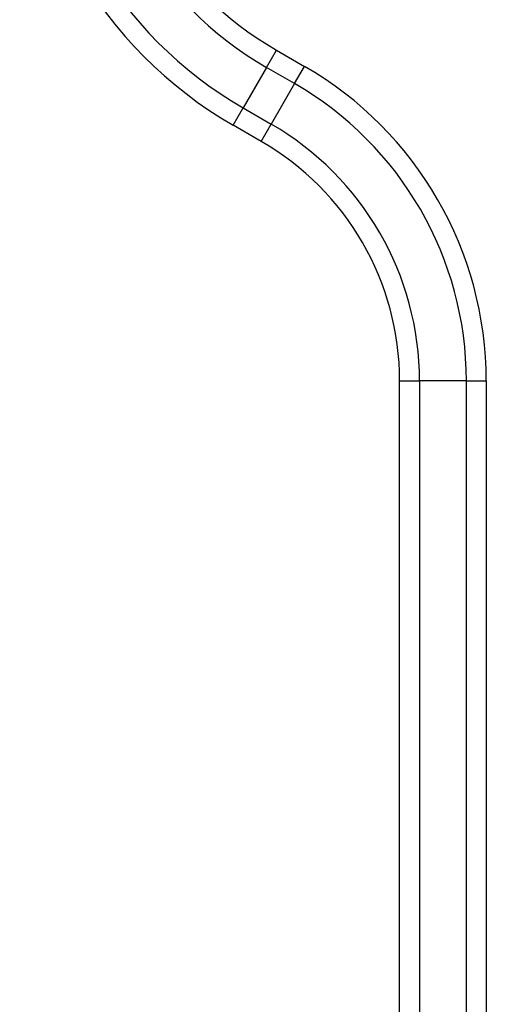
# Model space of a CAD drawing. Extents: x 29 to 2024, y 31 to 1664.
# Drawn here: x 1739 to 1772, y 494 to 564 of the extents above; entities that cross this region are included whole.
import ezdxf

# ---------------------------------------------------------------- set-up
doc = ezdxf.new("R2010")
doc.units = 0
doc.layers.add('2', color=7, linetype='CONTINUOUS')

msp = doc.modelspace()

# ---------------------------------------------------------------- linework, layer by layer
at = {"layer": '2', "color": 3, "linetype": 'CONTINUOUS'}
for p, q in [((1756.3561, 560.86199), (1757.0632, 562.08674)), ((1757.0632, 562.08674), (1759.0632, 560.93204)), ((1756.3561, 560.86199), (1754.6919, 557.97949)), ((1758.3561, 559.70729), (1756.3561, 560.86199)), ((1758.3561, 559.70729), (1759.0632, 560.93204)), ((1758.3561, 559.70729), (1756.6919, 556.82479)), ((1753.9848, 556.75474), (1754.6919, 557.97949)), ((1754.6919, 557.97949), (1756.6919, 556.82479)), ((1755.9848, 555.60004), (1753.9848, 556.75474)), ((1755.9848, 555.60004), (1756.6919, 556.82479)), ((1765.8206, 538.56396), (1767.2348, 538.56396)), ((1765.8206, 221.58813), (1765.8206, 538.56396)), ((1767.2348, 538.56396), (1767.2348, 221.58813)), ((1770.5632, 538.56396), (1767.2348, 538.56396)), ((1770.5632, 538.56396), (1771.9774, 538.56396)), ((1770.5632, 221.58813), (1770.5632, 538.56396)), ((1771.9774, 538.56396), (1771.9774, 221.58813))]:
    msp.add_line(p, q, dxfattribs=at)
for centre, radius, start, end in [((1769.149, 583.01993), 30.32843, 180, 240), ((1769.149, 583.01993), 28.91421, 180, 240), ((1769.149, 583.01993), 25.58579, 180, 240), ((1769.149, 583.01993), 24.17157, 180, 240), ((1746.149, 538.56396), 25.82843, 0, 60), ((1746.149, 538.56396), 24.41421, 0, 60), ((1746.149, 538.56396), 21.08579, 0, 60), ((1746.149, 538.56396), 19.67157, 0, 60)]:
    msp.add_arc(centre, radius, start, end, dxfattribs=at)

doc.saveas('drawing.dxf')
